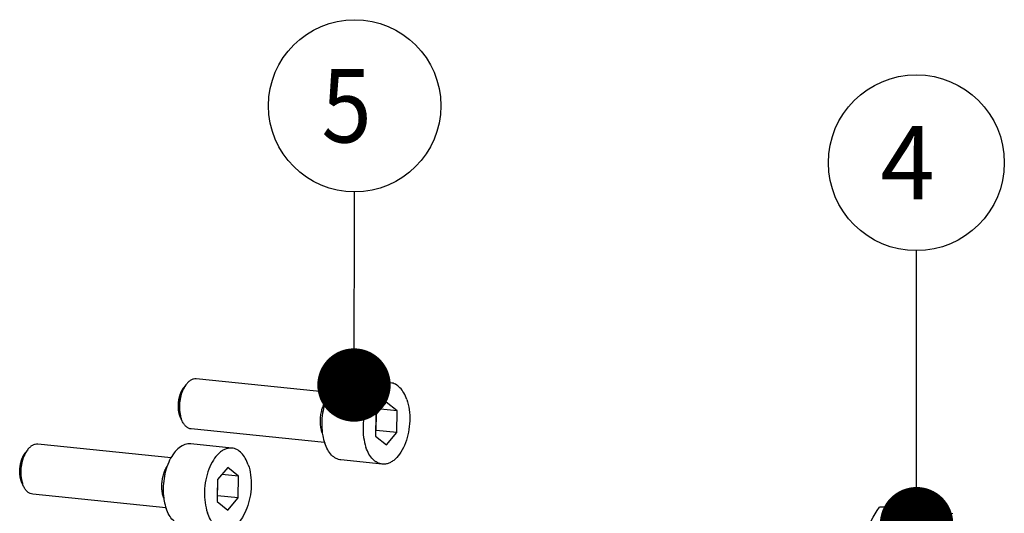
# Model space of a CAD drawing. Units: millimetres. Extents: x 0 to 420, y 0 to 297.
# Drawn here: x 110 to 157, y 45 to 68 of the extents above; entities that cross this region are included whole.
import ezdxf

# ---------------------------------------------------------------- set-up
doc = ezdxf.new("R2010")
doc.units = ezdxf.units.MM
doc.header["$LTSCALE"] = 23.1
doc.layers.get('0').update_dxf_attribs({"linetype": 'CONTINUOUS'})
doc.styles.get("Standard").update_dxf_attribs({"font": 'txt', "width": 0.8})
doc.dimstyles.get("Standard").update_dxf_attribs({"dimtxt": 3.5, "dimasz": 3.5, "dimexe": 2, "dimexo": 0, "dimtad": 1, "dimdec": 3, "dimdsep": 46, "dimtxsty": 'STANDARD', "dimblk": '_FILLED', "dimblk1": '_FILLED', "dimblk2": '_FILLED', "dimcen": 0.09, "dimadec": 0, "dimazin": 0, "dimtol": 1, "dimtp": 0.005, "dimtm": 0.005, "dimtfac": 1, "dimtdec": 3, "dimtofl": 0, "dimtmove": 0, "dimatfit": 3, "dimldrblk": '_FILLED', "dimfxl": 1, "dimtolj": 1, "dimarcsym": 0})

# ---------------------------------------------------------------- blocks, each defined once
blk = doc.blocks.new('_FILLED')
at = {"color": 0, "linetype": 'BYBLOCK'}
blk.add_solid([(0, 0), (-1, 0.143), (-1, -0.143)], dxfattribs=at)
blk = doc.blocks.new('BALLOON_BL2', base_point=(125.677, 64.29))
at = {"color": 2, "linetype": 'CONTINUOUS'}
blk.add_circle((125.677, 64.29), 4.11, dxfattribs=at)
at = {"color": 2, "linetype": 'CONTINUOUS', "width": 0.904762}
blk.add_text('5', height=3.5, dxfattribs=at).set_placement((124.094, 62.54))
blk = doc.blocks.new('BALLOON_BL3', base_point=(152.469, 61.57))
at = {"color": 2, "linetype": 'CONTINUOUS'}
blk.add_circle((152.469, 61.57), 4.196, dxfattribs=at)
at = {"color": 2, "linetype": 'CONTINUOUS', "width": 0.97619}
blk.add_text('4', height=3.5, dxfattribs=at).set_placement((150.761, 59.82))

msp = doc.modelspace()

# ---------------------------------------------------------------- linework, layer by layer
at = {"color": 7, "linetype": 'CONTINUOUS'}
for p, q in [((124.48265, 50.606379), (118.124165, 51.251791)), ((127.388395, 51.065288), (125.419433, 51.265145)), ((117.627853, 50.973603), (117.526294, 50.837645)), ((127.186337, 50.139205), (126.694557, 49.560964)), ((127.703598, 49.727417), (126.905057, 49.808472)), ((127.703598, 49.727417), (127.186337, 50.139205)), ((117.379527, 49.389549), (117.339756, 49.487679)), ((117.451509, 49.236301), (117.379341, 49.389893)), ((117.451509, 49.236301), (117.404007, 49.353644)), ((126.694557, 49.560964), (126.679351, 48.523096)), ((126.70391, 48.789477), (126.715576, 49.585678)), ((127.688391, 48.689548), (127.703598, 49.727417)), ((124.238701, 48.218809), (117.8818, 48.86406)), ((126.679351, 48.523096), (127.196611, 48.111308)), ((126.682892, 48.764764), (126.70391, 48.789477)), ((127.688391, 48.689548), (126.70391, 48.789477)), ((127.196611, 48.111308), (127.688391, 48.689548)), ((116.919866, 47.489761), (110.561381, 48.135173)), ((119.825611, 47.94867), (117.856649, 48.148527)), ((110.065069, 47.856985), (109.96351, 47.721027)), ((119.623554, 47.022587), (119.131774, 46.444346)), ((120.140814, 46.610799), (119.623554, 47.022587)), ((126.994553, 47.185225), (125.025591, 47.385083)), ((120.140814, 46.610799), (119.342273, 46.691854)), ((120.125607, 45.57293), (120.140814, 46.610799)), ((109.816744, 46.272931), (109.776973, 46.371061)), ((109.888726, 46.119683), (109.816558, 46.273275)), ((109.888726, 46.119683), (109.841224, 46.237026)), ((119.131774, 46.444346), (119.116567, 45.406478)), ((119.141126, 45.672859), (119.152792, 46.46906)), ((116.675917, 45.102191), (110.319017, 45.747442)), ((119.120108, 45.648146), (119.141126, 45.672859)), ((120.125607, 45.57293), (119.141126, 45.672859)), ((119.633827, 44.99469), (120.125607, 45.57293)), ((119.116567, 45.406478), (119.633827, 44.99469)), ((154.211594, 44.808508), (151.258151, 45.108295))]:
    msp.add_line(p, q, dxfattribs=at)
for centre, radius, start, end in [((118.813785, 49.835517), 1.489954, 193.3288325, 197.3413851), ((118.672991, 49.79292), 1.342863, 197.3970715, 199.0940173), ((111.251001, 46.718899), 1.489954, 193.3288325, 197.3413851), ((111.110207, 46.676302), 1.342863, 197.3970715, 199.0940173), ((150.795405, 40.461118), 4.670159, 84.313487, 91.0661839)]:
    msp.add_arc(centre, radius, start, end, dxfattribs=at)
for points, knots in [([(118.124164, 51.251788), (118.08128, 51.256135), (117.99036, 51.249688), (117.858656, 51.195726), (117.734148, 51.101713), (117.66216, 51.019522), (117.627853, 50.973602)], [0, 0, 0, 0, 0.217934435, 0.451093546, 0.710187167, 1, 1, 1, 1]), ([(125.419483, 51.26514), (125.374238, 51.269735), (125.281005, 51.268882), (125.089999, 51.225639), (124.853188, 51.08929), (124.607211, 50.828233), (124.398923, 50.48172), (124.239155, 50.068805), (124.136484, 49.61283), (124.09685, 49.140283), (124.114469, 48.823956), (124.135344, 48.669677)], [0, 0, 0, 0, 0.042534077, 0.086392142, 0.1819749, 0.292557704, 0.418738077, 0.55778927, 0.704951973, 0.854393478, 1, 1, 1, 1]), ([(117.526226, 50.837552), (117.461068, 50.750313), (117.355165, 50.541401), (117.270951, 50.194724), (117.258497, 49.832738), (117.30235, 49.595689), (117.339756, 49.487679)], [0, 0, 0, 0, 0.23230494, 0.492087967, 0.756134779, 1, 1, 1, 1]), ([(117.537802, 50.833426), (117.484614, 50.737443), (117.397407, 50.525297), (117.324485, 50.184945), (117.308385, 49.833902), (117.337859, 49.60205), (117.363966, 49.492024)], [0, 0, 0, 0, 0.238750501, 0.495072096, 0.753968738, 1, 1, 1, 1]), ([(117.627853, 50.973602), (117.619792, 50.962812), (117.587369, 50.917683), (117.558204, 50.870243), (117.537802, 50.833426)], [0, 0, 0, 0, 0.24242015, 1, 1, 1, 1]), ([(127.388445, 51.065283), (127.336592, 51.070548), (127.228983, 51.067801), (127.06916, 51.023789), (126.912914, 50.941742), (126.705038, 50.778035), (126.474175, 50.484867), (126.264378, 50.047321), (126.124108, 49.540838), (126.064044, 49.00323), (126.088456, 48.475037), (126.164063, 48.136944), (126.21814, 47.980799)], [0, 0, 0, 0, 0.042147055, 0.085995192, 0.132938497, 0.183901091, 0.299000306, 0.43074804, 0.574130021, 0.721974335, 0.866375552, 1, 1, 1, 1]), ([(128.164809, 50.269714), (128.126948, 50.379033), (128.038882, 50.579823), (127.857551, 50.831467), (127.670389, 50.978556), (127.510403, 51.044654), (127.428962, 51.061168), (127.388445, 51.065283)], [0, 0, 0, 0, 0.296691248, 0.558395819, 0.788488494, 0.895558927, 1, 1, 1, 1]), ([(128.164809, 50.269714), (128.218886, 50.113569), (128.294492, 49.775475), (128.318905, 49.247283), (128.25884, 48.709675), (128.11857, 48.203192), (127.908773, 47.765646), (127.67791, 47.472478), (127.470034, 47.308771), (127.313789, 47.226724), (127.153965, 47.182712), (127.046357, 47.179965), (126.994503, 47.18523)], [0, 0, 0, 0, 0.133624448, 0.278025665, 0.425869979, 0.569251961, 0.700999694, 0.816098909, 0.867061503, 0.914004808, 0.957852945, 1, 1, 1, 1]), ([(124.131296, 48.670797), (124.109186, 48.734939), (124.073395, 48.869222), (124.044387, 49.092547), (124.041889, 49.32607), (124.065804, 49.561654), (124.115265, 49.79002), (124.188358, 50.002452), (124.256969, 50.140027), (124.298349, 50.207411), (124.305103, 50.218048)], [0, 0, 0, 0, 0.139050714, 0.278101428, 0.417152142, 0.556202856, 0.69525357, 0.834304284, 0.973354998, 1, 1, 1, 1]), ([(117.881801, 48.864063), (117.83892, 48.868409), (117.751155, 48.893011), (117.632998, 48.972325), (117.529901, 49.089427), (117.475896, 49.184415), (117.451516, 49.23631)], [0, 0, 0, 0, 0.217918342, 0.451067683, 0.710104995, 1, 1, 1, 1]), ([(124.135344, 48.669677), (124.141176, 48.626573), (124.167335, 48.461119), (124.208592, 48.297845), (124.249177, 48.180657)], [0, 0, 0, 0, 0.259661133, 1, 1, 1, 1]), ([(110.561381, 48.13517), (110.518496, 48.139517), (110.427576, 48.13307), (110.295873, 48.079107), (110.171364, 47.985095), (110.099376, 47.902904), (110.06507, 47.856984)], [0, 0, 0, 0, 0.217934435, 0.451093546, 0.710187167, 1, 1, 1, 1]), ([(117.856699, 48.148522), (117.811454, 48.153117), (117.718221, 48.152264), (117.527215, 48.109021), (117.290405, 47.972672), (117.044427, 47.711615), (116.836139, 47.365102), (116.676372, 46.952187), (116.5737, 46.496212), (116.534067, 46.023664), (116.551685, 45.707338), (116.57256, 45.553059)], [0, 0, 0, 0, 0.042534077, 0.086392142, 0.1819749, 0.292557704, 0.418738077, 0.55778927, 0.704951973, 0.854393478, 1, 1, 1, 1]), ([(119.825662, 47.948665), (119.773808, 47.95393), (119.666199, 47.951183), (119.506376, 47.907171), (119.350131, 47.825124), (119.142255, 47.661417), (118.911392, 47.368249), (118.701595, 46.930703), (118.561324, 46.42422), (118.50126, 45.886612), (118.525672, 45.358419), (118.601279, 45.020326), (118.655356, 44.864181)], [0, 0, 0, 0, 0.042147055, 0.085995192, 0.132938497, 0.183901091, 0.299000306, 0.43074804, 0.574130021, 0.721974335, 0.866375552, 1, 1, 1, 1]), ([(120.602025, 47.153096), (120.564165, 47.262415), (120.476098, 47.463205), (120.294767, 47.714849), (120.107606, 47.861938), (119.947619, 47.928036), (119.866178, 47.94455), (119.825662, 47.948665)], [0, 0, 0, 0, 0.296691248, 0.558395819, 0.788488494, 0.895558927, 1, 1, 1, 1]), ([(125.025541, 47.385088), (124.985024, 47.389202), (124.903583, 47.405717), (124.743596, 47.471814), (124.556435, 47.618904), (124.375104, 47.870548), (124.287038, 48.071337), (124.249177, 48.180657)], [0, 0, 0, 0, 0.104441073, 0.211511506, 0.44160418, 0.703308752, 1, 1, 1, 1]), ([(126.994503, 47.18523), (126.953986, 47.189345), (126.872545, 47.205859), (126.712559, 47.271957), (126.525398, 47.419046), (126.344067, 47.67069), (126.256, 47.871479), (126.21814, 47.980799)], [0, 0, 0, 0, 0.104441073, 0.211511506, 0.44160418, 0.703308752, 1, 1, 1, 1]), ([(109.963442, 47.720934), (109.898285, 47.633695), (109.792381, 47.424783), (109.708168, 47.078106), (109.695713, 46.71612), (109.739566, 46.479071), (109.776973, 46.371061)], [0, 0, 0, 0, 0.23230494, 0.492087967, 0.756134779, 1, 1, 1, 1]), ([(109.975018, 47.716808), (109.92183, 47.620825), (109.834623, 47.408679), (109.761702, 47.068327), (109.745601, 46.717284), (109.775075, 46.485432), (109.801182, 46.375406)], [0, 0, 0, 0, 0.238750501, 0.495072096, 0.753968738, 1, 1, 1, 1]), ([(110.06507, 47.856984), (110.057008, 47.846194), (110.024586, 47.801065), (109.99542, 47.753625), (109.975018, 47.716808)], [0, 0, 0, 0, 0.24242015, 1, 1, 1, 1]), ([(116.568512, 45.554179), (116.546402, 45.618321), (116.510611, 45.752604), (116.481603, 45.975929), (116.479105, 46.209452), (116.50302, 46.445036), (116.552481, 46.673402), (116.625574, 46.885834), (116.694185, 47.023409), (116.735565, 47.090793), (116.742319, 47.10143)], [0, 0, 0, 0, 0.139050714, 0.278101428, 0.417152142, 0.556202856, 0.69525357, 0.834304284, 0.973354998, 1, 1, 1, 1]), ([(120.602025, 47.153096), (120.656102, 46.996951), (120.731709, 46.658857), (120.756121, 46.130665), (120.696057, 45.593057), (120.555786, 45.086574), (120.345989, 44.649028), (120.115126, 44.35586), (119.90725, 44.192153), (119.751005, 44.110106), (119.591182, 44.066094), (119.483573, 44.063347), (119.431719, 44.068612)], [0, 0, 0, 0, 0.133624448, 0.278025665, 0.425869979, 0.569251961, 0.700999694, 0.816098909, 0.867061503, 0.914004808, 0.957852945, 1, 1, 1, 1]), ([(110.319017, 45.747445), (110.276136, 45.751791), (110.188372, 45.776393), (110.070215, 45.855707), (109.967117, 45.972809), (109.913112, 46.067797), (109.888732, 46.119692)], [0, 0, 0, 0, 0.217918342, 0.451067683, 0.710104995, 1, 1, 1, 1]), ([(116.57256, 45.553059), (116.578392, 45.509955), (116.604551, 45.344501), (116.645808, 45.181227), (116.686394, 45.064039)], [0, 0, 0, 0, 0.259661133, 1, 1, 1, 1]), ([(149.485876, 42.220463), (149.615394, 42.755836), (149.938699, 43.765967), (150.427999, 44.710222), (150.708505, 45.13047)], [0, 0, 0, 0, 0.521566573, 1, 1, 1, 1]), ([(150.047649, 41.691467), (150.163751, 42.308428), (150.473679, 43.485623), (150.968247, 44.600648), (151.258151, 45.108295)], [0, 0, 0, 0, 0.517815071, 1, 1, 1, 1]), ([(117.462757, 44.26847), (117.42224, 44.272584), (117.340799, 44.289099), (117.180813, 44.355196), (116.993651, 44.502285), (116.81232, 44.75393), (116.724254, 44.954719), (116.686394, 45.064039)], [0, 0, 0, 0, 0.104441073, 0.211511506, 0.44160418, 0.703308752, 1, 1, 1, 1]), ([(119.431719, 44.068612), (119.391203, 44.072727), (119.309762, 44.089241), (119.149775, 44.155339), (118.962614, 44.302428), (118.781283, 44.554072), (118.693216, 44.754861), (118.655356, 44.864181)], [0, 0, 0, 0, 0.104441073, 0.211511506, 0.44160418, 0.703308752, 1, 1, 1, 1])]:
    msp.add_open_spline(points, degree=3, knots=knots, dxfattribs=at)
at = {"color": 2, "linetype": 'CONTINUOUS'}
for points, knots in [([(117.41939, 50.659165), (117.422844, 50.666117), (117.428008, 50.676571), (117.43496, 50.690408), (117.440376, 50.700481), (117.445695, 50.710705), (117.4512, 50.720627), (117.456771, 50.730438), (117.46225, 50.740411), (117.468033, 50.749847), (117.473724, 50.759446), (117.479477, 50.768929), (117.485402, 50.778082), (117.491241, 50.787406), (117.499256, 50.799366), (117.50531, 50.808245), (117.509337, 50.814185)], [0, 0, 0, 0, 0.125, 0.1875, 0.25, 0.3125, 0.375, 0.4375, 0.5, 0.5625, 0.625, 0.6875, 0.75, 0.8125, 0.875, 1, 1, 1, 1]), ([(117.509337, 50.814185), (117.509541, 50.814476), (117.509938, 50.815042), (117.510489, 50.815826), (117.510816, 50.816294), (117.511555, 50.817338), (117.512619, 50.818838), (117.513835, 50.82056), (117.515067, 50.822281), (117.516114, 50.823739), (117.516901, 50.824835), (117.51763, 50.825852), (117.517829, 50.826124), (117.518273, 50.826739), (117.518705, 50.827334), (117.519041, 50.827799), (117.519595, 50.828557), (117.520234, 50.829431), (117.521062, 50.830562), (117.522067, 50.831942), (117.523913, 50.834436), (117.525348, 50.83637), (117.526294, 50.837645)], [0, 0, 0, 0, 0.0625, 0.125, 0.15625, 0.1875, 0.25, 0.3125, 0.375, 0.4375, 0.46875, 0.5, 0.53125, 0.5625, 0.625, 0.65625, 0.6875, 0.71875, 0.75, 0.8125, 0.875, 1, 1, 1, 1]), ([(117.271141, 50.073148), (117.271818, 50.081843), (117.273087, 50.099238), (117.276313, 50.133986), (117.280992, 50.177384), (117.287369, 50.220469), (117.292971, 50.25478), (117.296106, 50.27183), (117.297632, 50.280369)], [0, 0, 0, 0, 0.125, 0.25, 0.5, 0.75, 0.875, 1, 1, 1, 1]), ([(117.297632, 50.280369), (117.299322, 50.288845), (117.302622, 50.305833), (117.309872, 50.339517), (117.319546, 50.381349), (117.3308, 50.422246), (117.340263, 50.454624), (117.345299, 50.470586), (117.347779, 50.478596)], [0, 0, 0, 0, 0.125, 0.25, 0.5, 0.75, 0.875, 1, 1, 1, 1]), ([(117.347779, 50.478596), (117.350408, 50.486482), (117.354333, 50.49833), (117.359645, 50.514054), (117.363868, 50.525631), (117.367975, 50.537316), (117.372306, 50.548782), (117.376717, 50.560165), (117.381015, 50.57167), (117.385683, 50.582773), (117.390239, 50.593998), (117.394872, 50.605136), (117.399716, 50.616022), (117.404454, 50.627039), (117.411057, 50.641362), (117.416064, 50.652034), (117.41939, 50.659165)], [0, 0, 0, 0, 0.125, 0.1875, 0.25, 0.3125, 0.375, 0.4375, 0.5, 0.5625, 0.625, 0.6875, 0.75, 0.8125, 0.875, 1, 1, 1, 1]), ([(117.269463, 49.86599), (117.269098, 49.874524), (117.268281, 49.891565), (117.267342, 49.925859), (117.266822, 49.968927), (117.268042, 50.012316), (117.26954, 50.04706), (117.270636, 50.064454), (117.271141, 50.073148)], [0, 0, 0, 0, 0.125, 0.25, 0.5, 0.75, 0.875, 1, 1, 1, 1]), ([(117.292674, 49.667949), (117.291282, 49.675948), (117.289171, 49.687932), (117.286449, 49.703974), (117.284682, 49.71619), (117.28278, 49.728319), (117.281142, 49.740612), (117.2796, 49.752961), (117.27792, 49.765233), (117.276694, 49.777756), (117.27533, 49.790204), (117.274062, 49.802701), (117.273063, 49.815327), (117.271926, 49.827891), (117.270786, 49.844805), (117.270002, 49.85752), (117.269463, 49.86599)], [0, 0, 0, 0, 0.125, 0.1875, 0.25, 0.3125, 0.375, 0.4375, 0.5, 0.5625, 0.625, 0.6875, 0.75, 0.8125, 0.875, 1, 1, 1, 1]), ([(117.339756, 49.487679), (117.337399, 49.494795), (117.333841, 49.505446), (117.329183, 49.51974), (117.325942, 49.530737), (117.322576, 49.541603), (117.319456, 49.55272), (117.316425, 49.563927), (117.313265, 49.57501), (117.31053, 49.586497), (117.307666, 49.597862), (117.304893, 49.60931), (117.302373, 49.620979), (117.299722, 49.632538), (117.296546, 49.648241), (117.294232, 49.660073), (117.292674, 49.667949)], [0, 0, 0, 0, 0.125, 0.1875, 0.25, 0.3125, 0.375, 0.4375, 0.5, 0.5625, 0.625, 0.6875, 0.75, 0.8125, 0.875, 1, 1, 1, 1]), ([(117.379341, 49.389893), (117.375829, 49.39755), (117.368834, 49.412903), (117.360456, 49.432631), (117.35407, 49.448809), (117.350155, 49.459069), (117.347464, 49.466211), (117.345899, 49.470417), (117.343422, 49.47743), (117.341392, 49.483091), (117.339756, 49.487679)], [0, 0, 0, 0, 0.25, 0.5, 0.625, 0.75, 0.8125, 0.84375, 0.875, 1, 1, 1, 1]), ([(109.784995, 47.361978), (109.787625, 47.369864), (109.791549, 47.381712), (109.796861, 47.397436), (109.801084, 47.409013), (109.805192, 47.420698), (109.809523, 47.432164), (109.813933, 47.443547), (109.818231, 47.455052), (109.822899, 47.466155), (109.827455, 47.47738), (109.832088, 47.488518), (109.836932, 47.499404), (109.84167, 47.510421), (109.848274, 47.524744), (109.853281, 47.535416), (109.856607, 47.542547)], [0, 0, 0, 0, 0.125, 0.1875, 0.25, 0.3125, 0.375, 0.4375, 0.5, 0.5625, 0.625, 0.6875, 0.75, 0.8125, 0.875, 1, 1, 1, 1]), ([(109.856607, 47.542547), (109.86006, 47.549499), (109.865224, 47.559953), (109.872177, 47.57379), (109.877592, 47.583863), (109.882911, 47.594087), (109.888416, 47.604009), (109.893987, 47.61382), (109.899466, 47.623793), (109.905249, 47.633229), (109.91094, 47.642828), (109.916694, 47.652311), (109.922618, 47.661464), (109.928457, 47.670788), (109.936472, 47.682747), (109.942526, 47.691627), (109.946553, 47.697567)], [0, 0, 0, 0, 0.125, 0.1875, 0.25, 0.3125, 0.375, 0.4375, 0.5, 0.5625, 0.625, 0.6875, 0.75, 0.8125, 0.875, 1, 1, 1, 1]), ([(109.946553, 47.697567), (109.946757, 47.697858), (109.947154, 47.698424), (109.947705, 47.699208), (109.948032, 47.699676), (109.948771, 47.70072), (109.949835, 47.70222), (109.951052, 47.703942), (109.952283, 47.705663), (109.95333, 47.707121), (109.954117, 47.708217), (109.954846, 47.709234), (109.955045, 47.709506), (109.95549, 47.710121), (109.955922, 47.710716), (109.956257, 47.711181), (109.956811, 47.711939), (109.95745, 47.712813), (109.958278, 47.713944), (109.959284, 47.715324), (109.961129, 47.717818), (109.962565, 47.719752), (109.96351, 47.721027)], [0, 0, 0, 0, 0.0625, 0.125, 0.15625, 0.1875, 0.25, 0.3125, 0.375, 0.4375, 0.46875, 0.5, 0.53125, 0.5625, 0.625, 0.65625, 0.6875, 0.71875, 0.75, 0.8125, 0.875, 1, 1, 1, 1]), ([(109.708357, 46.95653), (109.709034, 46.965225), (109.710303, 46.98262), (109.713529, 47.017368), (109.718208, 47.060766), (109.724585, 47.103851), (109.730188, 47.138162), (109.733322, 47.155212), (109.734848, 47.163751)], [0, 0, 0, 0, 0.125, 0.25, 0.5, 0.75, 0.875, 1, 1, 1, 1]), ([(109.734848, 47.163751), (109.736538, 47.172227), (109.739838, 47.189215), (109.747088, 47.222899), (109.756762, 47.264731), (109.768017, 47.305628), (109.777479, 47.338006), (109.782515, 47.353968), (109.784995, 47.361978)], [0, 0, 0, 0, 0.125, 0.25, 0.5, 0.75, 0.875, 1, 1, 1, 1]), ([(109.70668, 46.749372), (109.706315, 46.757906), (109.705498, 46.774947), (109.704559, 46.809241), (109.704038, 46.852309), (109.705259, 46.895697), (109.706756, 46.930442), (109.707852, 46.947836), (109.708357, 46.95653)], [0, 0, 0, 0, 0.125, 0.25, 0.5, 0.75, 0.875, 1, 1, 1, 1]), ([(109.72989, 46.551331), (109.728498, 46.55933), (109.726388, 46.571314), (109.723665, 46.587356), (109.721898, 46.599572), (109.719996, 46.611701), (109.718358, 46.623993), (109.716816, 46.636343), (109.715137, 46.648615), (109.71391, 46.661138), (109.712546, 46.673586), (109.711279, 46.686083), (109.710279, 46.698709), (109.709143, 46.711273), (109.708002, 46.728187), (109.707218, 46.740902), (109.70668, 46.749372)], [0, 0, 0, 0, 0.125, 0.1875, 0.25, 0.3125, 0.375, 0.4375, 0.5, 0.5625, 0.625, 0.6875, 0.75, 0.8125, 0.875, 1, 1, 1, 1]), ([(109.776973, 46.371061), (109.774615, 46.378177), (109.771058, 46.388827), (109.766399, 46.403122), (109.763158, 46.414119), (109.759793, 46.424984), (109.756672, 46.436102), (109.753641, 46.447309), (109.750481, 46.458392), (109.747746, 46.469879), (109.744882, 46.481244), (109.742109, 46.492692), (109.739589, 46.504361), (109.736939, 46.515919), (109.733762, 46.531623), (109.731448, 46.543455), (109.72989, 46.551331)], [0, 0, 0, 0, 0.125, 0.1875, 0.25, 0.3125, 0.375, 0.4375, 0.5, 0.5625, 0.625, 0.6875, 0.75, 0.8125, 0.875, 1, 1, 1, 1]), ([(109.816558, 46.273275), (109.813046, 46.280932), (109.806051, 46.296285), (109.797673, 46.316013), (109.791286, 46.332191), (109.787371, 46.34245), (109.78468, 46.349593), (109.783115, 46.353799), (109.780638, 46.360812), (109.778608, 46.366473), (109.776973, 46.371061)], [0, 0, 0, 0, 0.25, 0.5, 0.625, 0.75, 0.8125, 0.84375, 0.875, 1, 1, 1, 1])]:
    msp.add_open_spline(points, degree=3, knots=knots, dxfattribs=at)

# ---------------------------------------------------------------- block references
for name, p in [('BALLOON_BL2', (125.676909, 64.289702)), ('BALLOON_BL3', (152.469418, 61.570155))]:
    msp.add_blockref(name, p, dxfattribs=at)

# ---------------------------------------------------------------- leaders
for points in [[(125.645897, 50.961018), (125.667346, 60.179746)], [(152.480215, 44.342689), (152.472047, 57.374568)]]:
    msp.add_leader(points, dimstyle='STANDARD', override={"dimtad": 0, "dimldrblk": 'DOT'}, dxfattribs=at)

doc.saveas('drawing.dxf')
